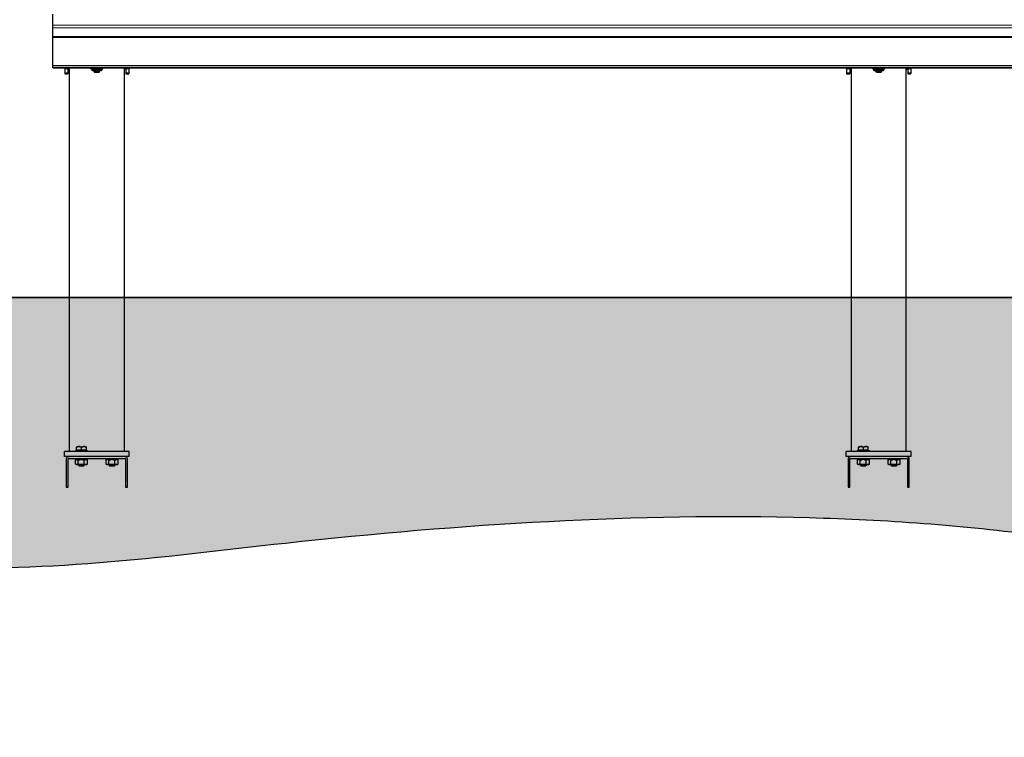
# Model space of a CAD drawing. Units: millimetres. Extents: x 46 to 15198, y 55 to 7460.
# Drawn here: x 4561 to 6170, y 1242 to 2414 of the extents above; entities that cross this region are included whole.
import ezdxf

# ---------------------------------------------------------------- set-up
doc = ezdxf.new("R2010")
doc.units = ezdxf.units.MM
doc.header["$LTSCALE"] = 75
doc.linetypes.add('SLD-Solid', pattern=[0])
doc.layers.add('-FORMAT-', color=7, linetype='SLD-Solid')

msp = doc.modelspace()

# ---------------------------------------------------------------- hatches: boundary and pattern name
at = {"layer": '-FORMAT-'}
h = msp.add_hatch(dxfattribs=at)
h.set_pattern_fill('AR-SAND', color=256, scale=0.3333333, style=0)
edge = h.paths.add_edge_path(flags=0)
edge.add_spline(control_points=[(638.9, 1960.7), (607.4, 1242.1), (1568.9, 1638.1), (2727.3, 1470.2), (3624.2, 1672.7), (4461.4, 1490), (5077.2, 1578), (5699.1, 1616.7), (6599.8, 1554.4), (7463.8, 1273.2), (7548, 1960.7)], knot_values=[0, 0, 0, 0, 0.193989, 0.283348, 0.492385, 0.543932, 0.625424, 0.740409, 0.791609, 1, 1, 1, 1], weights=[1, 1, 1, 1, 1, 1, 1, 1, 1, 1, 1], degree=3, periodic=0)
edge.add_line((7548, 1960.7), (638.9, 1960.7))

# ---------------------------------------------------------------- linework, layer by layer
at = {"layer": '-FORMAT-', "lineweight": 35}
msp.add_line((638.9, 1960.7), (7548, 1960.7), dxfattribs=at)
at = {"layer": '-FORMAT-'}
msp.add_open_spline([(638.9, 1960.7), (607.4, 1242.1), (1568.9, 1638.1), (2727.3, 1470.2), (3624.2, 1672.7), (4461.4, 1490), (5077.2, 1578), (5699.1, 1616.7), (6599.8, 1554.4), (7463.8, 1273.2), (7548, 1960.7)], degree=3, knots=[0, 0, 0, 0, 0.193989, 0.283348, 0.492385, 0.543932, 0.625424, 0.740409, 0.791609, 1, 1, 1, 1], dxfattribs=at)
at = {"color": 7, "linetype": 'SLD-Solid'}
for p, q in [((4614.6, 2405.4), (4614.6, 2423.1)), ((4614.6, 2401.1), (4614.6, 2405.4)), ((4614.6, 2386.4), (4614.6, 2401.1)), ((7314.6, 2386.4), (4614.6, 2386.4)), ((4614.6, 2385.2), (4614.6, 2386.4)), ((4614.6, 2339.7), (4614.6, 2385.2)), ((4614.6, 2336.5), (4614.6, 2339.7)), ((4614.6, 2335.5), (4614.6, 2336.5)), ((4614.6, 2335.5), (7314.6, 2335.5)), ((4614.6, 2335.5), (4614.6, 2335.5)), ((4634.1, 2335.5), (4634.1, 2334.7)), ((4634.1, 2334.7), (4634.1, 2334.4)), ((4634.1, 2334.4), (4639.1, 2334.4)), ((4634.1, 2334.4), (4634.1, 2334.4)), ((4634.1, 2334.4), (4634.1, 2327.5)), ((4639.1, 2334.7), (4639.1, 2335.5)), ((4639.1, 2334.7), (4639.1, 2334.4)), ((4639.1, 2334.4), (4639.1, 2334.4)), ((4639.1, 2334.4), (4639.1, 2327.5)), ((4640.6, 2334.5), (4640.6, 2335.5)), ((4640.6, 2332.8), (4640.6, 2334.5)), ((4641.6, 2335.5), (4641.6, 1708.6)), ((4676.9, 2334.1), (4676.9, 2335.5)), ((4676.9, 2334), (4678.1, 2333.4)), ((4678.2, 2333.5), (4678.2, 2332.5)), ((4679.2, 2333.8), (4678.4, 2333.6)), ((4680.7, 2334.6), (4680.7, 2335.5)), ((4686.6, 2334), (4684.5, 2334)), ((4690.4, 2334.7), (4690.4, 2335.5)), ((4694, 2333.8), (4692.7, 2333.9)), ((4695.1, 2333.4), (4695.4, 2333.6)), ((4695.1, 2332.5), (4695.1, 2333.5)), ((4696.4, 2334.2), (4696.4, 2335.5)), ((4731.6, 1708.6), (4731.6, 2335.5)), ((4732.6, 2334.5), (4732.6, 2335.5)), ((4732.6, 2334.5), (4732.6, 2332.8)), ((4734.1, 2334.7), (4734.1, 2335.5)), ((4734.1, 2334.7), (4734.1, 2334.4)), ((4734.1, 2334.4), (4739.1, 2334.4)), ((4734.1, 2334.4), (4734.1, 2334.4)), ((4734.1, 2334.4), (4734.1, 2327.5)), ((4739.1, 2335.5), (4739.1, 2334.7)), ((4739.1, 2334.7), (4739.1, 2334.4)), ((4739.1, 2334.4), (4739.1, 2334.4)), ((4739.1, 2334.4), (4739.1, 2327.5)), ((5912.1, 2335.5), (5912.1, 2334.7)), ((5912.1, 2334.7), (5912.1, 2334.4)), ((5912.1, 2334.4), (5917.1, 2334.4)), ((5912.1, 2334.4), (5912.1, 2334.4)), ((5912.1, 2334.4), (5912.1, 2327.5)), ((5917.1, 2334.7), (5917.1, 2335.5)), ((5917.1, 2334.7), (5917.1, 2334.4)), ((5917.1, 2334.4), (5917.1, 2334.4)), ((5917.1, 2334.4), (5917.1, 2327.5)), ((5918.6, 2334.5), (5918.6, 2335.5)), ((5918.6, 2332.8), (5918.6, 2334.5)), ((5919.6, 2335.5), (5919.6, 1708.6)), ((5954.9, 2334.1), (5954.9, 2335.5)), ((5954.9, 2334), (5956.1, 2333.4)), ((5956.2, 2333.5), (5956.2, 2332.5)), ((5957.2, 2333.8), (5956.4, 2333.6)), ((5958.7, 2334.6), (5958.7, 2335.5)), ((5964.6, 2334), (5962.5, 2334)), ((5968.4, 2334.7), (5968.4, 2335.5)), ((5972, 2333.8), (5970.7, 2333.9)), ((5973.1, 2333.4), (5973.4, 2333.6)), ((5973.1, 2332.5), (5973.1, 2333.5)), ((5974.4, 2334.2), (5974.4, 2335.5)), ((6009.6, 1708.6), (6009.6, 2335.5)), ((6010.6, 2334.5), (6010.6, 2335.5)), ((6010.6, 2334.5), (6010.6, 2332.8)), ((6012.1, 2334.7), (6012.1, 2335.5)), ((6012.1, 2334.7), (6012.1, 2334.4)), ((6012.1, 2334.4), (6017.1, 2334.4)), ((6012.1, 2334.4), (6012.1, 2334.4)), ((6012.1, 2334.4), (6012.1, 2327.5)), ((6017.1, 2335.5), (6017.1, 2334.7)), ((6017.1, 2334.7), (6017.1, 2334.4)), ((6017.1, 2334.4), (6017.1, 2334.4)), ((6017.1, 2334.4), (6017.1, 2327.5)), ((4634.1, 2327.5), (4634.1, 2326.1)), ((4634.1, 2326.1), (4639.1, 2326.1)), ((4639.1, 2327.5), (4639.1, 2326.1)), ((4640.6, 2332.8), (4641.6, 2332.8)), ((4681.6, 2331.7), (4681.6, 2329.8)), ((4681.6, 2329.8), (4682.6, 2328.8)), ((4690.6, 2328.8), (4691.6, 2329.8)), ((4691.6, 2329.8), (4691.6, 2331.7)), ((4692.9, 2331.6), (4692.6, 2331.6)), ((4731.6, 2332.8), (4732.6, 2332.8)), ((4734.1, 2327.5), (4734.1, 2326.1)), ((4734.1, 2326.1), (4739.1, 2326.1)), ((4739.1, 2327.5), (4739.1, 2326.1)), ((5912.1, 2327.5), (5912.1, 2326.1)), ((5912.1, 2326.1), (5917.1, 2326.1)), ((5917.1, 2327.5), (5917.1, 2326.1)), ((5918.6, 2332.8), (5919.6, 2332.8)), ((5959.6, 2331.7), (5959.6, 2329.8)), ((5959.6, 2329.8), (5960.6, 2328.8)), ((5968.6, 2328.8), (5969.6, 2329.8)), ((5969.6, 2329.8), (5969.6, 2331.7)), ((5970.9, 2331.6), (5970.6, 2331.6)), ((6009.6, 2332.8), (6010.6, 2332.8)), ((6012.1, 2327.5), (6012.1, 2326.1)), ((6012.1, 2326.1), (6017.1, 2326.1)), ((6017.1, 2327.5), (6017.1, 2326.1)), ((4633.6, 1700.7), (4633.6, 1708.7)), ((4739.6, 1708.7), (4633.6, 1708.7)), ((4651.6, 1710.7), (4651.6, 1708.7)), ((4651.6, 1710.7), (4671.6, 1710.7)), ((4653.6, 1711.2), (4653.6, 1715.8)), ((4653.6, 1711.2), (4653.6, 1710.7)), ((4657.6, 1711.2), (4653.6, 1711.2)), ((4661.6, 1711.2), (4657.6, 1711.2)), ((4661.6, 1711.2), (4661.6, 1715.8)), ((4665.6, 1711.2), (4661.6, 1711.2)), ((4669.6, 1711.2), (4665.6, 1711.2)), ((4669.6, 1717.1), (4669.6, 1717.1)), ((4669.6, 1711.2), (4669.6, 1715.8)), ((4669.6, 1710.7), (4669.6, 1711.2)), ((4671.6, 1708.7), (4671.6, 1710.7)), ((4739.6, 1700.7), (4739.6, 1708.7)), ((6017.6, 1708.7), (5911.6, 1708.7)), ((5911.6, 1700.7), (5911.6, 1708.7)), ((5929.6, 1710.7), (5929.6, 1708.7)), ((5929.6, 1710.7), (5949.6, 1710.7)), ((5931.6, 1711.2), (5931.6, 1715.8)), ((5931.6, 1711.2), (5931.6, 1710.7)), ((5935.6, 1711.2), (5931.6, 1711.2)), ((5939.6, 1711.2), (5935.6, 1711.2)), ((5939.6, 1711.2), (5939.6, 1715.8)), ((5943.6, 1711.2), (5939.6, 1711.2)), ((5947.6, 1711.2), (5943.6, 1711.2)), ((5947.6, 1717.1), (5947.6, 1717.1)), ((5947.6, 1711.2), (5947.6, 1715.8)), ((5947.6, 1710.7), (5947.6, 1711.2)), ((5949.6, 1708.7), (5949.6, 1710.7)), ((6017.6, 1700.7), (6017.6, 1708.7)), ((4640.6, 1700.7), (4633.6, 1700.7)), ((4636.6, 1696.7), (4636.6, 1650.7)), ((4639.6, 1650.7), (4639.6, 1696.7)), ((4732.6, 1700.7), (4640.6, 1700.7)), ((4640.6, 1697.7), (4732.6, 1697.7)), ((4651.6, 1697.7), (4651.6, 1695.7)), ((4671.6, 1695.7), (4651.6, 1695.7)), ((4651.8, 1688.3), (4651.8, 1695.1)), ((4653.1, 1695.7), (4652.1, 1695.2)), ((4656.3, 1688.3), (4656.3, 1695.1)), ((4666.1, 1688.3), (4666.1, 1695.1)), ((4671.2, 1695.2), (4670.2, 1695.7)), ((4671.4, 1695.1), (4671.1, 1695.2)), ((4671.4, 1688.3), (4671.4, 1695.1)), ((4671.6, 1695.7), (4671.6, 1697.7)), ((4701.6, 1697.7), (4701.6, 1695.7)), ((4721.6, 1695.7), (4701.6, 1695.7)), ((4701.8, 1688.3), (4701.8, 1695.1)), ((4703.1, 1695.7), (4702.1, 1695.2)), ((4706.3, 1688.3), (4706.3, 1695.1)), ((4716.1, 1688.3), (4716.1, 1695.1)), ((4721.2, 1695.2), (4720.2, 1695.7)), ((4721.4, 1695.1), (4721.1, 1695.2)), ((4721.4, 1688.3), (4721.4, 1695.1)), ((4721.6, 1695.7), (4721.6, 1697.7)), ((4739.6, 1700.7), (4732.6, 1700.7)), ((4733.6, 1696.7), (4733.6, 1650.7)), ((4736.6, 1650.7), (4736.6, 1696.7)), ((5918.6, 1700.7), (5911.6, 1700.7)), ((5914.6, 1696.7), (5914.6, 1650.7)), ((5917.6, 1650.7), (5917.6, 1696.7)), ((6010.6, 1700.7), (5918.6, 1700.7)), ((5918.6, 1697.7), (6010.6, 1697.7)), ((5929.6, 1697.7), (5929.6, 1695.7)), ((5949.6, 1695.7), (5929.6, 1695.7)), ((5929.8, 1688.3), (5929.8, 1695.1)), ((5931.1, 1695.7), (5930.1, 1695.2)), ((5934.3, 1688.3), (5934.3, 1695.1)), ((5944.1, 1688.3), (5944.1, 1695.1)), ((5949.2, 1695.2), (5948.2, 1695.7)), ((5949.4, 1695.1), (5949.1, 1695.2)), ((5949.4, 1688.3), (5949.4, 1695.1)), ((5949.6, 1695.7), (5949.6, 1697.7)), ((5979.6, 1697.7), (5979.6, 1695.7)), ((5999.6, 1695.7), (5979.6, 1695.7)), ((5979.8, 1688.3), (5979.8, 1695.1)), ((5981.1, 1695.7), (5980.1, 1695.2)), ((5984.3, 1688.3), (5984.3, 1695.1)), ((5994.1, 1688.3), (5994.1, 1695.1)), ((5999.2, 1695.2), (5998.2, 1695.7)), ((5999.4, 1695.1), (5999.1, 1695.2)), ((5999.4, 1688.3), (5999.4, 1695.1)), ((5999.6, 1695.7), (5999.6, 1697.7)), ((6017.6, 1700.7), (6010.6, 1700.7)), ((6011.6, 1696.7), (6011.6, 1650.7)), ((6014.6, 1650.7), (6014.6, 1696.7)), ((4652.1, 1688.2), (4653.1, 1687.7)), ((4653.1, 1687.7), (4653.6, 1687.7)), ((4654.5, 1687.7), (4653.6, 1687.7)), ((4654.5, 1687.7), (4660.1, 1687.7)), ((4656.6, 1687.7), (4656.6, 1686.7)), ((4656.6, 1686.7), (4657.6, 1685.7)), ((4656.6, 1686.7), (4661.6, 1686.7)), ((4657.6, 1685.7), (4661.6, 1685.7)), ((4662.2, 1687.7), (4660.1, 1687.7)), ((4661.6, 1686.7), (4666.6, 1686.7)), ((4661.6, 1685.7), (4665.6, 1685.7)), ((4662.2, 1687.7), (4668.2, 1687.7)), ((4665.6, 1685.7), (4666.6, 1686.7)), ((4666.6, 1686.7), (4666.6, 1687.7)), ((4669.3, 1687.7), (4668.2, 1687.7)), ((4669.3, 1687.7), (4670.2, 1687.7)), ((4670.2, 1687.7), (4671.1, 1688.2)), ((4671.1, 1688.2), (4671.4, 1688.3)), ((4702.1, 1688.2), (4703.1, 1687.7)), ((4703.1, 1687.7), (4703.6, 1687.7)), ((4704.5, 1687.7), (4703.6, 1687.7)), ((4704.5, 1687.7), (4710.1, 1687.7)), ((4706.6, 1687.7), (4706.6, 1686.7)), ((4706.6, 1686.7), (4707.6, 1685.7)), ((4706.6, 1686.7), (4711.6, 1686.7)), ((4707.6, 1685.7), (4711.6, 1685.7)), ((4712.2, 1687.7), (4710.1, 1687.7)), ((4711.6, 1686.7), (4716.6, 1686.7)), ((4711.6, 1685.7), (4715.6, 1685.7)), ((4712.2, 1687.7), (4718.2, 1687.7)), ((4715.6, 1685.7), (4716.6, 1686.7)), ((4716.6, 1686.7), (4716.6, 1687.7)), ((4719.3, 1687.7), (4718.2, 1687.7)), ((4719.3, 1687.7), (4720.2, 1687.7)), ((4720.2, 1687.7), (4721.1, 1688.2)), ((4721.1, 1688.2), (4721.4, 1688.3)), ((5930.1, 1688.2), (5931.1, 1687.7)), ((5931.1, 1687.7), (5931.6, 1687.7)), ((5932.5, 1687.7), (5931.6, 1687.7)), ((5932.5, 1687.7), (5938.1, 1687.7)), ((5934.6, 1687.7), (5934.6, 1686.7)), ((5934.6, 1686.7), (5935.6, 1685.7)), ((5934.6, 1686.7), (5939.6, 1686.7)), ((5935.6, 1685.7), (5939.6, 1685.7)), ((5940.2, 1687.7), (5938.1, 1687.7)), ((5939.6, 1686.7), (5944.6, 1686.7)), ((5939.6, 1685.7), (5943.6, 1685.7)), ((5940.2, 1687.7), (5946.2, 1687.7)), ((5943.6, 1685.7), (5944.6, 1686.7)), ((5944.6, 1686.7), (5944.6, 1687.7)), ((5947.3, 1687.7), (5946.2, 1687.7)), ((5947.3, 1687.7), (5948.2, 1687.7)), ((5948.2, 1687.7), (5949.1, 1688.2)), ((5949.1, 1688.2), (5949.4, 1688.3)), ((5980.1, 1688.2), (5981.1, 1687.7)), ((5981.1, 1687.7), (5981.6, 1687.7)), ((5982.5, 1687.7), (5981.6, 1687.7)), ((5982.5, 1687.7), (5988.1, 1687.7)), ((5984.6, 1687.7), (5984.6, 1686.7)), ((5984.6, 1686.7), (5985.6, 1685.7)), ((5984.6, 1686.7), (5989.6, 1686.7)), ((5985.6, 1685.7), (5989.6, 1685.7)), ((5990.2, 1687.7), (5988.1, 1687.7)), ((5989.6, 1686.7), (5994.6, 1686.7)), ((5989.6, 1685.7), (5993.6, 1685.7)), ((5990.2, 1687.7), (5996.2, 1687.7)), ((5993.6, 1685.7), (5994.6, 1686.7)), ((5994.6, 1686.7), (5994.6, 1687.7)), ((5997.3, 1687.7), (5996.2, 1687.7)), ((5997.3, 1687.7), (5998.2, 1687.7)), ((5998.2, 1687.7), (5999.1, 1688.2)), ((5999.1, 1688.2), (5999.4, 1688.3)), ((4636.6, 1650.7), (4639.6, 1650.7)), ((4733.6, 1650.7), (4736.6, 1650.7)), ((5914.6, 1650.7), (5917.6, 1650.7)), ((6011.6, 1650.7), (6014.6, 1650.7))]:
    msp.add_line(p, q, dxfattribs=at)
at = {"color": 8, "linetype": 'SLD-Solid', "lineweight": 18}
for p, q in [((4614.6, 2405.4), (7314.6, 2405.4)), ((7314.6, 2401.1), (4614.6, 2401.1)), ((7314.6, 2385.2), (4614.6, 2385.2)), ((4614.6, 2339.7), (7314.6, 2339.7)), ((7314.6, 2336.5), (4614.6, 2336.5)), ((4614.6, 2335.5), (7314.6, 2335.5)), ((4634.1, 2334.7), (4639.1, 2334.7)), ((4634.1, 2334.4), (4639.1, 2334.4)), ((4641.6, 2334.5), (4640.6, 2334.5)), ((4732.6, 2334.5), (4731.6, 2334.5)), ((4739.1, 2334.7), (4734.1, 2334.7)), ((4739.1, 2334.4), (4734.1, 2334.4)), ((5912.1, 2334.7), (5917.1, 2334.7)), ((5912.1, 2334.4), (5917.1, 2334.4)), ((5919.6, 2334.5), (5918.6, 2334.5)), ((6010.6, 2334.5), (6009.6, 2334.5)), ((6017.1, 2334.7), (6012.1, 2334.7)), ((6017.1, 2334.4), (6012.1, 2334.4)), ((4634.1, 2327.5), (4639.1, 2327.5)), ((4739.1, 2327.5), (4734.1, 2327.5)), ((5912.1, 2327.5), (5917.1, 2327.5)), ((6017.1, 2327.5), (6012.1, 2327.5))]:
    msp.add_line(p, q, dxfattribs=at)
at = {"color": 7, "linetype": 'SLD-Solid', "flags": 128}
for points in [[(4678.2, 2333.4), (4678.1, 2333.4), (4678.1, 2333.5), (4678.1, 2333.5), (4678.2, 2333.6), (4678.4, 2333.6)], [(4678.2, 2333.5), (4678.3, 2333.6), (4678.8, 2333.7), (4679.7, 2333.8), (4680.8, 2333.9), (4682.2, 2333.9), (4683.8, 2334), (4685.6, 2334), (4687.3, 2334), (4689.1, 2334), (4690.7, 2333.9), (4692.1, 2333.9), (4693.4, 2333.8), (4694.3, 2333.7), (4694.9, 2333.6), (4695.1, 2333.5), (4695.1, 2333.5)], [(4694, 2333.8), (4694.4, 2333.7), (4694.7, 2333.7), (4695, 2333.6), (4695.1, 2333.6), (4695.2, 2333.5), (4695.2, 2333.5), (4695.1, 2333.4)], [(5956.2, 2333.4), (5956.1, 2333.4), (5956.1, 2333.5), (5956.1, 2333.5), (5956.2, 2333.6), (5956.4, 2333.6)], [(5956.2, 2333.5), (5956.3, 2333.6), (5956.8, 2333.7), (5957.7, 2333.8), (5958.8, 2333.9), (5960.2, 2333.9), (5961.8, 2334), (5963.6, 2334), (5965.3, 2334), (5967.1, 2334), (5968.7, 2333.9), (5970.1, 2333.9), (5971.4, 2333.8), (5972.3, 2333.7), (5972.9, 2333.6), (5973.1, 2333.5), (5973.1, 2333.5)], [(5972, 2333.8), (5972.4, 2333.7), (5972.7, 2333.7), (5973, 2333.6), (5973.1, 2333.6), (5973.2, 2333.5), (5973.2, 2333.5), (5973.1, 2333.4)], [(4679.2, 2331.6), (4679.3, 2331.6), (4679.7, 2331.7), (4680.6, 2331.8), (4681.7, 2331.8), (4683, 2331.9), (4684.6, 2331.9), (4686.2, 2331.9), (4687.9, 2331.9), (4689.5, 2331.9), (4691, 2331.9), (4692.2, 2331.8), (4693.2, 2331.7), (4693.8, 2331.6), (4694, 2331.6)], [(4681.6, 2331.3), (4681.2, 2331.3), (4680.5, 2331.4), (4680.2, 2331.5), (4680.2, 2331.6), (4680.6, 2331.7), (4681.4, 2331.7), (4682.5, 2331.8), (4683.8, 2331.9), (4685.3, 2331.9), (4686.8, 2331.9), (4688.4, 2331.9), (4689.8, 2331.8), (4691.1, 2331.8), (4692.1, 2331.7), (4692.8, 2331.6), (4693.1, 2331.5), (4693, 2331.4), (4692.6, 2331.4), (4692.6, 2331.4)], [(4691.6, 2329.8), (4691.6, 2329.9), (4691.3, 2330), (4690.6, 2330), (4689.7, 2330.1), (4688.5, 2330.1), (4687.2, 2330.1), (4685.8, 2330.1), (4684.5, 2330.1), (4683.4, 2330.1), (4682.5, 2330), (4681.9, 2329.9), (4681.6, 2329.9), (4681.6, 2329.8)], [(4684.6, 2328.6), (4685.7, 2328.6), (4686.9, 2328.6), (4688.1, 2328.6), (4689.1, 2328.7), (4689.9, 2328.7), (4690.4, 2328.8), (4690.6, 2328.9), (4690.4, 2328.9), (4689.9, 2329), (4689.1, 2329), (4688.1, 2329.1), (4686.9, 2329.1), (4685.7, 2329.1), (4684.6, 2329.1), (4683.7, 2329), (4683, 2329), (4682.7, 2328.9), (4682.7, 2328.8), (4683, 2328.7), (4683.7, 2328.7), (4684.6, 2328.6)], [(4692.6, 2331.6), (4691.8, 2331.5), (4691.6, 2331.5)], [(4692.6, 2331.4), (4691.8, 2331.3), (4691.6, 2331.3)], [(4693.5, 2331.3), (4692.7, 2331.2), (4691.6, 2331.2)], [(5957.2, 2331.6), (5957.3, 2331.6), (5957.7, 2331.7), (5958.6, 2331.8), (5959.7, 2331.8), (5961, 2331.9), (5962.6, 2331.9), (5964.2, 2331.9), (5965.9, 2331.9), (5967.5, 2331.9), (5969, 2331.9), (5970.2, 2331.8), (5971.2, 2331.7), (5971.8, 2331.6), (5972, 2331.6)], [(5959.6, 2331.3), (5959.2, 2331.3), (5958.5, 2331.4), (5958.2, 2331.5), (5958.2, 2331.6), (5958.6, 2331.7), (5959.4, 2331.7), (5960.5, 2331.8), (5961.8, 2331.9), (5963.3, 2331.9), (5964.8, 2331.9), (5966.4, 2331.9), (5967.8, 2331.8), (5969.1, 2331.8), (5970.1, 2331.7), (5970.8, 2331.6), (5971.1, 2331.5), (5971, 2331.4), (5970.6, 2331.4), (5970.6, 2331.4)], [(5969.6, 2329.8), (5969.6, 2329.9), (5969.3, 2330), (5968.6, 2330), (5967.7, 2330.1), (5966.5, 2330.1), (5965.2, 2330.1), (5963.8, 2330.1), (5962.5, 2330.1), (5961.4, 2330.1), (5960.5, 2330), (5959.9, 2329.9), (5959.6, 2329.9), (5959.6, 2329.8)], [(5962.6, 2328.6), (5963.7, 2328.6), (5964.9, 2328.6), (5966.1, 2328.6), (5967.1, 2328.7), (5967.9, 2328.7), (5968.4, 2328.8), (5968.6, 2328.9), (5968.4, 2328.9), (5967.9, 2329), (5967.1, 2329), (5966.1, 2329.1), (5964.9, 2329.1), (5963.7, 2329.1), (5962.6, 2329.1), (5961.7, 2329), (5961, 2329), (5960.7, 2328.9), (5960.7, 2328.8), (5961, 2328.7), (5961.7, 2328.7), (5962.6, 2328.6)], [(5970.6, 2331.6), (5969.8, 2331.5), (5969.6, 2331.5)], [(5970.6, 2331.4), (5969.8, 2331.3), (5969.6, 2331.3)], [(5971.5, 2331.3), (5970.7, 2331.2), (5969.6, 2331.2)]]:
    msp.add_lwpolyline(points, dxfattribs=at)
at = {"color": 8, "linetype": 'SLD-Solid', "lineweight": 18, "flags": 128}
for points in [[(4678.2, 2332.5), (4678.3, 2332.6), (4678.8, 2332.7), (4679.7, 2332.8), (4680.8, 2332.9), (4682.2, 2332.9), (4683.8, 2333), (4685.6, 2333), (4687.3, 2333), (4689.1, 2333), (4690.7, 2332.9), (4692.1, 2332.9), (4693.4, 2332.8), (4694.3, 2332.7), (4694.9, 2332.6), (4695.1, 2332.5), (4695.1, 2332.5)], [(4679.4, 2331.4), (4679.2, 2331.5), (4679.2, 2331.6)], [(4694, 2331.6), (4694.1, 2331.5), (4694, 2331.4), (4693.5, 2331.3)], [(5956.2, 2332.5), (5956.3, 2332.6), (5956.8, 2332.7), (5957.7, 2332.8), (5958.8, 2332.9), (5960.2, 2332.9), (5961.8, 2333), (5963.6, 2333), (5965.3, 2333), (5967.1, 2333), (5968.7, 2332.9), (5970.1, 2332.9), (5971.4, 2332.8), (5972.3, 2332.7), (5972.9, 2332.6), (5973.1, 2332.5), (5973.1, 2332.5)], [(5957.4, 2331.4), (5957.2, 2331.5), (5957.2, 2331.6)], [(5972, 2331.6), (5972.1, 2331.5), (5972, 2331.4), (5971.5, 2331.3)]]:
    msp.add_lwpolyline(points, dxfattribs=at)
at = {"color": 7, "linetype": 'SLD-Solid'}
for centre, radius, start, end in [((4684.9, 2265.6), 68.4, 90.3515, 94.8121), ((4687, 2226.5), 107.5, 86.9336, 90.2166), ((5962.9, 2265.6), 68.4, 90.3515, 94.8121), ((5965, 2226.5), 107.5, 86.9336, 90.2166), ((4682, 2346.9), 15.7, 260.4152, 268.5198), ((4682.1, 2341.2), 9.77, 259.7049, 267.1968), ((5960, 2346.9), 15.7, 260.4152, 268.5198), ((5960.1, 2341.2), 9.77, 259.7049, 267.1968), ((4640.6, 1696.7), 4, 90, 180), ((4640.6, 1696.7), 1, 90, 180), ((4732.6, 1696.7), 4, 0, 90), ((4732.6, 1696.7), 1, 0, 90), ((5918.6, 1696.7), 4, 90, 180), ((5918.6, 1696.7), 1, 90, 180), ((6010.6, 1696.7), 4, 0, 90), ((6010.6, 1696.7), 1, 0, 90)]:
    msp.add_arc(centre, radius, start, end, dxfattribs=at)
for points, knots in [([(4678.4, 2333.6), (4677.9, 2333.7), (4677.4, 2333.8), (4676.9, 2334), (4676.9, 2334.1)], [0, 0, 0, 0, 0.952759, 1, 1, 1, 1]), ([(4680.7, 2334.6), (4680.4, 2334.4), (4679.9, 2334), (4679.4, 2333.8), (4679.2, 2333.8)], [0, 0, 0, 0, 0.666924, 1, 1, 1, 1]), ([(4684.5, 2334), (4683.5, 2334.1), (4682.2, 2334.2), (4680.9, 2334.5), (4680.7, 2334.6)], [0, 0, 0, 0, 0.794065, 1, 1, 1, 1]), ([(4690.4, 2334.7), (4689.8, 2334.5), (4688.5, 2334.2), (4687.2, 2334.1), (4686.6, 2334)], [0, 0, 0, 0, 0.522378, 1, 1, 1, 1]), ([(4692.7, 2333.9), (4692.1, 2334), (4691.3, 2334.2), (4690.6, 2334.6), (4690.4, 2334.7)], [0, 0, 0, 0, 0.794065, 1, 1, 1, 1]), ([(4696.4, 2334.2), (4696, 2334.1), (4695.2, 2333.8), (4694.4, 2333.8), (4694, 2333.8)], [0, 0, 0, 0, 0.522378, 1, 1, 1, 1]), ([(4695.4, 2333.7), (4695.7, 2333.8), (4696, 2333.9), (4696.3, 2334.2), (4696.4, 2334.2)], [0, 0, 0, 0, 0.927602, 1, 1, 1, 1]), ([(5956.4, 2333.6), (5955.9, 2333.7), (5955.4, 2333.8), (5954.9, 2334), (5954.9, 2334.1)], [0, 0, 0, 0, 0.952759, 1, 1, 1, 1]), ([(5958.7, 2334.6), (5958.4, 2334.4), (5957.9, 2334), (5957.4, 2333.8), (5957.2, 2333.8)], [0, 0, 0, 0, 0.666924, 1, 1, 1, 1]), ([(5962.5, 2334), (5961.5, 2334.1), (5960.2, 2334.2), (5958.9, 2334.5), (5958.7, 2334.6)], [0, 0, 0, 0, 0.794065, 1, 1, 1, 1]), ([(5968.4, 2334.7), (5967.8, 2334.5), (5966.5, 2334.2), (5965.2, 2334.1), (5964.6, 2334)], [0, 0, 0, 0, 0.522378, 1, 1, 1, 1]), ([(5970.7, 2333.9), (5970.1, 2334), (5969.3, 2334.2), (5968.6, 2334.6), (5968.4, 2334.7)], [0, 0, 0, 0, 0.794065, 1, 1, 1, 1]), ([(5974.4, 2334.2), (5974, 2334.1), (5973.2, 2333.8), (5972.4, 2333.8), (5972, 2333.8)], [0, 0, 0, 0, 0.522378, 1, 1, 1, 1]), ([(5973.4, 2333.7), (5973.7, 2333.8), (5974, 2333.9), (5974.3, 2334.2), (5974.4, 2334.2)], [0, 0, 0, 0, 0.927602, 1, 1, 1, 1]), ([(4678.2, 2332.5), (4678.2, 2332.4), (4678.2, 2332.2), (4678.3, 2331.9), (4678.5, 2331.7), (4678.7, 2331.6), (4679, 2331.5), (4679.1, 2331.4), (4679.2, 2331.4)], [0, 0, 0, 0, 0.117186, 0.26843, 0.402955, 0.53954, 0.714882, 1, 1, 1, 1]), ([(4693.6, 2331.3), (4693.8, 2331.4), (4694, 2331.4), (4694.3, 2331.5), (4694.5, 2331.6), (4694.8, 2331.8), (4695, 2332.1), (4695.1, 2332.4), (4695.1, 2332.5)], [0, 0, 0, 0, 0.2255998, 0.4859324, 0.6483094, 0.7873537, 0.904503, 1, 1, 1, 1]), ([(5956.2, 2332.5), (5956.2, 2332.4), (5956.2, 2332.2), (5956.3, 2331.9), (5956.5, 2331.7), (5956.7, 2331.6), (5957, 2331.5), (5957.1, 2331.4), (5957.2, 2331.4)], [0, 0, 0, 0, 0.117186, 0.26843, 0.402955, 0.53954, 0.714882, 1, 1, 1, 1]), ([(5971.6, 2331.3), (5971.8, 2331.4), (5972, 2331.4), (5972.3, 2331.5), (5972.5, 2331.6), (5972.8, 2331.8), (5973, 2332.1), (5973.1, 2332.4), (5973.1, 2332.5)], [0, 0, 0, 0, 0.2256, 0.485932, 0.648309, 0.787354, 0.904503, 1, 1, 1, 1]), ([(4653.6, 1715.8), (4654.2, 1716.1), (4655.3, 1716.7), (4657.4, 1717.2), (4659.6, 1716.9), (4661, 1716.2), (4661.6, 1715.8)], [0, 0, 0, 0, 0.216459, 0.440318, 0.751906, 1, 1, 1, 1]), ([(4653.6, 1717), (4653.6, 1717), (4653.6, 1717.2), (4653.6, 1716.9), (4653.6, 1716.4), (4653.6, 1716), (4653.6, 1715.8)], [0, 0, 0, 0, 0.032348, 0.37471, 0.729153, 1, 1, 1, 1]), ([(4661.6, 1715.8), (4661.1, 1716.1), (4660, 1716.7), (4657.9, 1717.2), (4655.7, 1716.9), (4654.2, 1716.2), (4653.6, 1715.8)], [0, 0, 0, 0, 0.216459, 0.440318, 0.751906, 1, 1, 1, 1]), ([(4661.6, 1715.8), (4662.2, 1716.1), (4663.3, 1716.7), (4665.4, 1717.2), (4667.6, 1716.9), (4669, 1716.2), (4669.6, 1715.8)], [0, 0, 0, 0, 0.216459, 0.440318, 0.751906, 1, 1, 1, 1]), ([(4669.6, 1715.8), (4669.1, 1716.1), (4668, 1716.7), (4665.9, 1717.2), (4663.7, 1716.9), (4662.2, 1716.2), (4661.6, 1715.8)], [0, 0, 0, 0, 0.216459, 0.440318, 0.751906, 1, 1, 1, 1]), ([(4669.6, 1715.8), (4669.6, 1716), (4669.6, 1716.4), (4669.6, 1716.9), (4669.6, 1717), (4669.6, 1717.1)], [0, 0, 0, 0, 0.279905, 0.634652, 1, 1, 1, 1]), ([(5931.6, 1715.8), (5932.2, 1716.1), (5933.3, 1716.7), (5935.4, 1717.2), (5937.6, 1716.9), (5939, 1716.2), (5939.6, 1715.8)], [0, 0, 0, 0, 0.2164587, 0.4403184, 0.7519064, 1, 1, 1, 1]), ([(5931.6, 1717), (5931.6, 1717), (5931.6, 1717.2), (5931.6, 1716.9), (5931.6, 1716.4), (5931.6, 1716), (5931.6, 1715.8)], [0, 0, 0, 0, 0.032348, 0.37471, 0.729153, 1, 1, 1, 1]), ([(5939.6, 1715.8), (5939.1, 1716.1), (5938, 1716.7), (5935.9, 1717.2), (5933.7, 1716.9), (5932.2, 1716.2), (5931.6, 1715.8)], [0, 0, 0, 0, 0.216459, 0.440318, 0.751906, 1, 1, 1, 1]), ([(5939.6, 1715.8), (5940.2, 1716.1), (5941.3, 1716.7), (5943.4, 1717.2), (5945.6, 1716.9), (5947, 1716.2), (5947.6, 1715.8)], [0, 0, 0, 0, 0.2164587, 0.4403184, 0.7519064, 1, 1, 1, 1]), ([(5947.6, 1715.8), (5947.1, 1716.1), (5946, 1716.7), (5943.9, 1717.2), (5941.7, 1716.9), (5940.2, 1716.2), (5939.6, 1715.8)], [0, 0, 0, 0, 0.2164587, 0.4403184, 0.7519064, 1, 1, 1, 1]), ([(5947.6, 1715.8), (5947.6, 1716), (5947.6, 1716.4), (5947.6, 1716.9), (5947.6, 1717), (5947.6, 1717.1)], [0, 0, 0, 0, 0.279905, 0.634652, 1, 1, 1, 1]), ([(4652.1, 1695.2), (4652.3, 1695.3), (4652.8, 1695.5), (4653.3, 1695.6), (4653.6, 1695.7)], [0, 0, 0, 0, 0.4326, 1, 1, 1, 1]), ([(4654.5, 1695.7), (4655, 1695.6), (4655.6, 1695.4), (4656.1, 1695.1), (4656.3, 1695.1)], [0, 0, 0, 0, 0.794065, 1, 1, 1, 1]), ([(4656.3, 1695.1), (4656.9, 1695.2), (4658.2, 1695.5), (4659.5, 1695.6), (4660.1, 1695.7)], [0, 0, 0, 0, 0.522378, 1, 1, 1, 1]), ([(4662.2, 1695.7), (4663.2, 1695.6), (4664.5, 1695.4), (4665.8, 1695.1), (4666.1, 1695.1)], [0, 0, 0, 0, 0.794065, 1, 1, 1, 1]), ([(4666.1, 1695.1), (4666.5, 1695.2), (4667.2, 1695.5), (4667.9, 1695.6), (4668.2, 1695.7)], [0, 0, 0, 0, 0.666924, 1, 1, 1, 1]), ([(4669.3, 1695.7), (4670, 1695.5), (4670.7, 1695.4), (4671.4, 1695.1), (4671.4, 1695.1)], [0, 0, 0, 0, 0.952759, 1, 1, 1, 1]), ([(4702.1, 1695.2), (4702.3, 1695.3), (4702.8, 1695.5), (4703.3, 1695.6), (4703.6, 1695.7)], [0, 0, 0, 0, 0.4326, 1, 1, 1, 1]), ([(4704.5, 1695.7), (4705, 1695.6), (4705.6, 1695.4), (4706.1, 1695.1), (4706.3, 1695.1)], [0, 0, 0, 0, 0.794065, 1, 1, 1, 1]), ([(4706.3, 1695.1), (4706.9, 1695.2), (4708.2, 1695.5), (4709.5, 1695.6), (4710.1, 1695.7)], [0, 0, 0, 0, 0.522378, 1, 1, 1, 1]), ([(4712.2, 1695.7), (4713.2, 1695.6), (4714.5, 1695.4), (4715.8, 1695.1), (4716.1, 1695.1)], [0, 0, 0, 0, 0.794065, 1, 1, 1, 1]), ([(4716.1, 1695.1), (4716.5, 1695.2), (4717.2, 1695.5), (4717.9, 1695.6), (4718.2, 1695.7)], [0, 0, 0, 0, 0.666924, 1, 1, 1, 1]), ([(4719.3, 1695.7), (4720, 1695.5), (4720.7, 1695.4), (4721.4, 1695.1), (4721.4, 1695.1)], [0, 0, 0, 0, 0.9527586, 1, 1, 1, 1]), ([(5930.1, 1695.2), (5930.3, 1695.3), (5930.8, 1695.5), (5931.3, 1695.6), (5931.6, 1695.7)], [0, 0, 0, 0, 0.4326, 1, 1, 1, 1]), ([(5932.5, 1695.7), (5933, 1695.6), (5933.6, 1695.4), (5934.1, 1695.1), (5934.3, 1695.1)], [0, 0, 0, 0, 0.794065, 1, 1, 1, 1]), ([(5934.3, 1695.1), (5934.9, 1695.2), (5936.2, 1695.5), (5937.5, 1695.6), (5938.1, 1695.7)], [0, 0, 0, 0, 0.522378, 1, 1, 1, 1]), ([(5940.2, 1695.7), (5941.2, 1695.6), (5942.5, 1695.4), (5943.8, 1695.1), (5944.1, 1695.1)], [0, 0, 0, 0, 0.794065, 1, 1, 1, 1]), ([(5944.1, 1695.1), (5944.5, 1695.2), (5945.2, 1695.5), (5945.9, 1695.6), (5946.2, 1695.7)], [0, 0, 0, 0, 0.666924, 1, 1, 1, 1]), ([(5947.3, 1695.7), (5948, 1695.5), (5948.7, 1695.4), (5949.4, 1695.1), (5949.4, 1695.1)], [0, 0, 0, 0, 0.952759, 1, 1, 1, 1]), ([(5980.1, 1695.2), (5980.3, 1695.3), (5980.8, 1695.5), (5981.3, 1695.6), (5981.6, 1695.7)], [0, 0, 0, 0, 0.4326, 1, 1, 1, 1]), ([(5982.5, 1695.7), (5983, 1695.6), (5983.6, 1695.4), (5984.1, 1695.1), (5984.3, 1695.1)], [0, 0, 0, 0, 0.794065, 1, 1, 1, 1]), ([(5984.3, 1695.1), (5984.9, 1695.2), (5986.2, 1695.5), (5987.5, 1695.6), (5988.1, 1695.7)], [0, 0, 0, 0, 0.522378, 1, 1, 1, 1]), ([(5990.2, 1695.7), (5991.2, 1695.6), (5992.5, 1695.4), (5993.8, 1695.1), (5994.1, 1695.1)], [0, 0, 0, 0, 0.794065, 1, 1, 1, 1]), ([(5994.1, 1695.1), (5994.5, 1695.2), (5995.2, 1695.5), (5995.9, 1695.6), (5996.2, 1695.7)], [0, 0, 0, 0, 0.666924, 1, 1, 1, 1]), ([(5997.3, 1695.7), (5998, 1695.5), (5998.7, 1695.4), (5999.4, 1695.1), (5999.4, 1695.1)], [0, 0, 0, 0, 0.9527586, 1, 1, 1, 1]), ([(4653.6, 1687.7), (4653.1, 1687.8), (4652.5, 1687.9), (4651.9, 1688.2), (4651.8, 1688.3)], [0, 0, 0, 0, 0.794065, 1, 1, 1, 1]), ([(4656.3, 1688.3), (4656, 1688.1), (4655.4, 1687.8), (4654.8, 1687.7), (4654.5, 1687.7)], [0, 0, 0, 0, 0.522378, 1, 1, 1, 1]), ([(4660.1, 1687.7), (4659.1, 1687.8), (4657.8, 1687.9), (4656.5, 1688.2), (4656.3, 1688.3)], [0, 0, 0, 0, 0.794065, 1, 1, 1, 1]), ([(4666.1, 1688.3), (4665.4, 1688.1), (4664.1, 1687.8), (4662.8, 1687.7), (4662.2, 1687.7)], [0, 0, 0, 0, 0.522378, 1, 1, 1, 1]), ([(4668.2, 1687.7), (4667.5, 1687.8), (4666.8, 1688), (4666.1, 1688.3), (4666.1, 1688.3)], [0, 0, 0, 0, 0.9527588, 1, 1, 1, 1]), ([(4671.4, 1688.3), (4671, 1688.1), (4670.3, 1687.8), (4669.5, 1687.7), (4669.3, 1687.7)], [0, 0, 0, 0, 0.666924, 1, 1, 1, 1]), ([(4703.6, 1687.7), (4703.1, 1687.8), (4702.5, 1687.9), (4701.9, 1688.2), (4701.8, 1688.3)], [0, 0, 0, 0, 0.794065, 1, 1, 1, 1]), ([(4706.3, 1688.3), (4706, 1688.1), (4705.4, 1687.8), (4704.8, 1687.7), (4704.5, 1687.7)], [0, 0, 0, 0, 0.522378, 1, 1, 1, 1]), ([(4710.1, 1687.7), (4709.1, 1687.8), (4707.8, 1687.9), (4706.5, 1688.2), (4706.3, 1688.3)], [0, 0, 0, 0, 0.794065, 1, 1, 1, 1]), ([(4716.1, 1688.3), (4715.4, 1688.1), (4714.1, 1687.8), (4712.8, 1687.7), (4712.2, 1687.7)], [0, 0, 0, 0, 0.522378, 1, 1, 1, 1]), ([(4718.2, 1687.7), (4717.5, 1687.8), (4716.8, 1688), (4716.1, 1688.3), (4716.1, 1688.3)], [0, 0, 0, 0, 0.9527588, 1, 1, 1, 1]), ([(4721.4, 1688.3), (4721, 1688.1), (4720.3, 1687.8), (4719.5, 1687.7), (4719.3, 1687.7)], [0, 0, 0, 0, 0.666924, 1, 1, 1, 1]), ([(5931.6, 1687.7), (5931.1, 1687.8), (5930.5, 1687.9), (5929.9, 1688.2), (5929.8, 1688.3)], [0, 0, 0, 0, 0.794065, 1, 1, 1, 1]), ([(5934.3, 1688.3), (5934, 1688.1), (5933.4, 1687.8), (5932.8, 1687.7), (5932.5, 1687.7)], [0, 0, 0, 0, 0.522378, 1, 1, 1, 1]), ([(5938.1, 1687.7), (5937.1, 1687.8), (5935.8, 1687.9), (5934.5, 1688.2), (5934.3, 1688.3)], [0, 0, 0, 0, 0.794065, 1, 1, 1, 1]), ([(5944.1, 1688.3), (5943.4, 1688.1), (5942.1, 1687.8), (5940.8, 1687.7), (5940.2, 1687.7)], [0, 0, 0, 0, 0.522378, 1, 1, 1, 1]), ([(5946.2, 1687.7), (5945.5, 1687.8), (5944.8, 1688), (5944.1, 1688.3), (5944.1, 1688.3)], [0, 0, 0, 0, 0.9527588, 1, 1, 1, 1]), ([(5949.4, 1688.3), (5949, 1688.1), (5948.3, 1687.8), (5947.5, 1687.7), (5947.3, 1687.7)], [0, 0, 0, 0, 0.666924, 1, 1, 1, 1]), ([(5981.6, 1687.7), (5981.1, 1687.8), (5980.5, 1687.9), (5979.9, 1688.2), (5979.8, 1688.3)], [0, 0, 0, 0, 0.794065, 1, 1, 1, 1]), ([(5984.3, 1688.3), (5984, 1688.1), (5983.4, 1687.8), (5982.8, 1687.7), (5982.5, 1687.7)], [0, 0, 0, 0, 0.522378, 1, 1, 1, 1]), ([(5988.1, 1687.7), (5987.1, 1687.8), (5985.8, 1687.9), (5984.5, 1688.2), (5984.3, 1688.3)], [0, 0, 0, 0, 0.794065, 1, 1, 1, 1]), ([(5994.1, 1688.3), (5993.4, 1688.1), (5992.1, 1687.8), (5990.8, 1687.7), (5990.2, 1687.7)], [0, 0, 0, 0, 0.522378, 1, 1, 1, 1]), ([(5996.2, 1687.7), (5995.5, 1687.8), (5994.8, 1688), (5994.1, 1688.3), (5994.1, 1688.3)], [0, 0, 0, 0, 0.952759, 1, 1, 1, 1]), ([(5999.4, 1688.3), (5999, 1688.1), (5998.3, 1687.8), (5997.5, 1687.7), (5997.3, 1687.7)], [0, 0, 0, 0, 0.666924, 1, 1, 1, 1])]:
    msp.add_open_spline(points, degree=3, knots=knots, dxfattribs=at)

doc.saveas('drawing.dxf')
